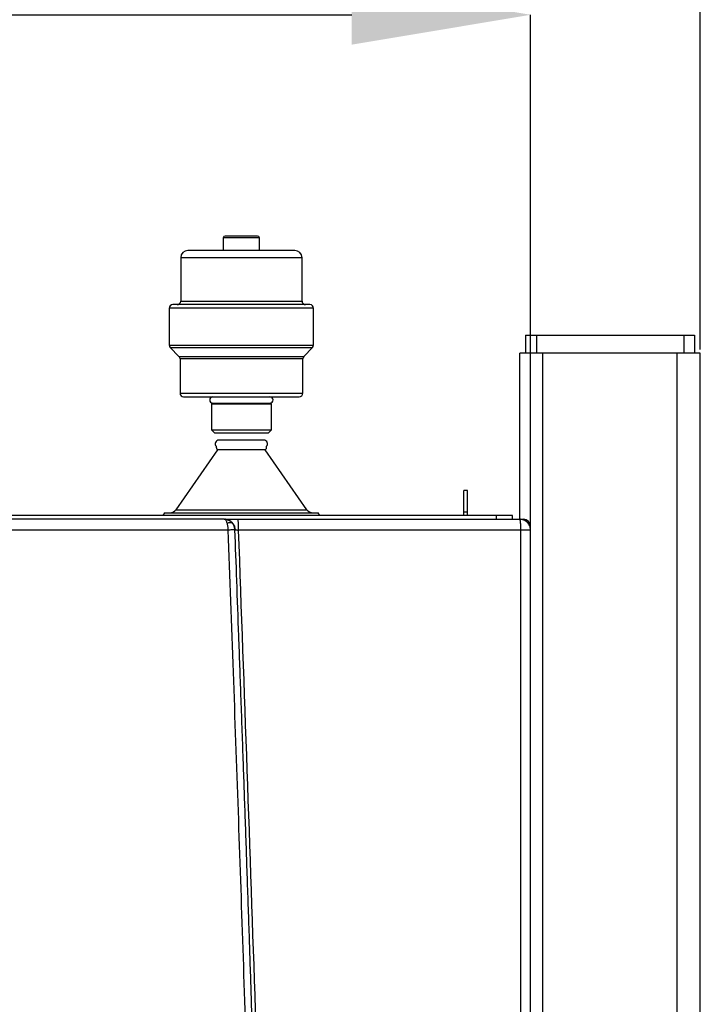
# Model space of a CAD drawing. Units: millimetres. Extents: x -4505 to -3971, y -5114 to -4704.
# Drawn here: x -4163 to -4150, y -4883 to -4864 of the extents above; entities that cross this region are included whole.
import ezdxf

# ---------------------------------------------------------------- set-up
doc = ezdxf.new("R2010")
doc.units = ezdxf.units.MM
doc.layers.add('BORDER', color=7, linetype='Continuous')
doc.styles.add('SLDTEXTSTYLE2', font='TXT', dxfattribs={"width": 0.75})
doc.dimstyles.new('SLDDIMSTYLE1', dxfattribs={"dimtxt": 3.5, "dimasz": 3.302, "dimexe": 0, "dimexo": 0.0625, "dimgap": 0.875, "dimtad": 1, "dimlfac": 15, "dimrnd": 1e-09, "dimzin": 12, "dimdsep": 46, "dimtxsty": 'SLDTEXTSTYLE2', "dimsah": 1, "dimcen": 0.09, "dimadec": 0, "dimazin": 3, "dimtfac": 1, "dimtofl": 0, "dimtmove": 0, "dimatfit": 3, "dimfxl": 1, "dimfrac": 2, "dimtolj": 1, "dimtzin": 12, "dimarcsym": 0})

# ---------------------------------------------------------------- blocks, each defined once
blk = doc.blocks.new('*D126')
at = {"layer": 'BORDER', "color": 0, "lineweight": -2, "transparency": 16777216}
for p, q in [((-4289.79, -4870.445), (-4289.79, -4857.817)), ((-4286.488, -4857.817), (-4153.492, -4857.817)), ((-4150.19, -4870.445), (-4150.19, -4857.817))]:
    blk.add_line(p, q, dxfattribs=at)
at = {"layer": 'BORDER', "color": 0, "transparency": 16777216}
for points in [[(-4286.488, -4857.266), (-4286.488, -4858.367), (-4289.79, -4857.817)], [(-4153.492, -4857.266), (-4153.492, -4858.367), (-4150.19, -4857.817)]]:
    blk.add_solid(points, dxfattribs=at)
at = {"layer": 'Defpoints', "color": 0, "transparency": 16777216}
for p in [(-4150.19, -4857.817), (-4289.79, -4870.508), (-4150.19, -4870.508)]:
    blk.add_point(p, dxfattribs=at)
at = {"layer": 'BORDER', "color": 0, "transparency": 16777216, "insert": (-4223.493, -4853.442), "char_height": 3.5, "attachment_point": 2, "style": 'SLDTEXTSTYLE2'}
blk.add_mtext('\\A1;2094', dxfattribs=at)
blk = doc.blocks.new('*D131')
at = {"layer": 'BORDER', "color": 0, "lineweight": -2, "transparency": 16777216}
for p, q in [((-4193.323, -4873.712), (-4193.323, -4864.266)), ((-4190.021, -4864.266), (-4156.625, -4864.266)), ((-4153.323, -4873.712), (-4153.323, -4864.266))]:
    blk.add_line(p, q, dxfattribs=at)
at = {"layer": 'BORDER', "color": 0, "transparency": 16777216}
for points in [[(-4190.021, -4863.716), (-4190.021, -4864.817), (-4193.323, -4864.266)], [(-4156.625, -4863.716), (-4156.625, -4864.817), (-4153.323, -4864.266)]]:
    blk.add_solid(points, dxfattribs=at)
at = {"layer": 'Defpoints', "color": 0, "transparency": 16777216}
for p in [(-4153.323, -4864.266), (-4193.323, -4873.774), (-4153.323, -4873.774)]:
    blk.add_point(p, dxfattribs=at)
at = {"layer": 'BORDER', "color": 0, "transparency": 16777216, "insert": (-4172.542, -4859.891), "char_height": 3.5, "attachment_point": 2, "style": 'SLDTEXTSTYLE2'}
blk.add_mtext('\\A1;600', dxfattribs=at)

msp = doc.modelspace()

# ---------------------------------------------------------------- linework, layer by layer
at = {"color": 7, "linetype": 'Continuous', "lineweight": 25}
for p, q in [((-4158.99653, -4868.38113), (-4158.99653, -4868.61447)), ((-4158.32987, -4868.61447), (-4158.32987, -4868.38113)), ((-4157.67654, -4868.61447), (-4159.64986, -4868.61447)), ((-4159.7832, -4868.7478), (-4159.7832, -4869.5478)), ((-4157.5432, -4869.5478), (-4157.5432, -4868.7478)), ((-4159.99653, -4869.68113), (-4159.99653, -4870.36019)), ((-4157.32987, -4870.36019), (-4157.32987, -4869.68113)), ((-4153.41653, -4870.17446), (-4153.41653, -4870.50779)), ((-4153.41653, -4870.17446), (-4153.21653, -4870.17446)), ((-4153.21653, -4870.17446), (-4153.21653, -4870.50779)), ((-4153.21653, -4870.17446), (-4150.49653, -4870.17446)), ((-4150.49653, -4870.17446), (-4150.49653, -4870.50779)), ((-4150.49653, -4870.17446), (-4150.29653, -4870.17446)), ((-4150.29653, -4870.17446), (-4150.29653, -4870.50779)), ((-4159.97701, -4870.40733), (-4159.81606, -4870.56827)), ((-4157.51034, -4870.56827), (-4157.3494, -4870.40733)), ((-4159.79654, -4870.61542), (-4159.79654, -4871.2478)), ((-4157.52987, -4871.2478), (-4157.52987, -4870.61542)), ((-4153.5232, -4873.56279), (-4153.5232, -4870.50779)), ((-4153.09654, -4870.50779), (-4153.5232, -4870.50779)), ((-4150.61654, -4870.50779), (-4153.09654, -4870.50779)), ((-4150.18986, -4870.50779), (-4150.61654, -4870.50779)), ((-4150.18986, -4921.7078), (-4150.18986, -4870.50779)), ((-4159.72987, -4871.31447), (-4157.59654, -4871.31447)), ((-4159.19299, -4871.43301), (-4159.21653, -4871.44661)), ((-4159.21653, -4871.44661), (-4159.21653, -4871.92613)), ((-4159.21653, -4871.44661), (-4158.10987, -4871.44661)), ((-4159.19299, -4871.43301), (-4158.13342, -4871.43301)), ((-4158.10987, -4871.44661), (-4158.13342, -4871.43301)), ((-4158.10987, -4871.92613), (-4158.10987, -4871.44661)), ((-4159.21653, -4871.92613), (-4159.16154, -4871.98113)), ((-4159.21653, -4871.92613), (-4158.10987, -4871.92613)), ((-4159.16154, -4871.98113), (-4158.16487, -4871.98113)), ((-4158.16487, -4871.98113), (-4158.10987, -4871.92613)), ((-4159.10139, -4872.29577), (-4159.8714, -4873.39757)), ((-4158.22501, -4872.29577), (-4159.10139, -4872.29577)), ((-4157.455, -4873.39757), (-4158.22501, -4872.29577)), ((-4154.48987, -4873.04113), (-4154.55653, -4873.04113)), ((-4154.55653, -4873.44112), (-4154.55653, -4873.04113)), ((-4154.48987, -4873.44112), (-4154.48987, -4873.04113)), ((-4153.95759, -4873.50779), (-4192.68881, -4873.50779)), ((-4160.08106, -4873.45453), (-4160.11182, -4873.50779)), ((-4160.08106, -4873.45453), (-4157.24534, -4873.45453)), ((-4157.21459, -4873.50779), (-4157.24534, -4873.45453)), ((-4154.48987, -4873.44112), (-4154.55653, -4873.44112)), ((-4154.55653, -4873.50779), (-4154.55653, -4873.44112)), ((-4154.48987, -4873.50779), (-4154.48987, -4873.44112)), ((-4153.95759, -4873.50779), (-4153.95759, -4873.57446)), ((-4153.65653, -4873.50779), (-4153.95759, -4873.50779)), ((-4153.65653, -4873.57446), (-4153.65653, -4873.50779)), ((-4158.91302, -4873.58564), (-4158.90199, -4873.59148)), ((-4158.73514, -4873.57446), (-4158.73257, -4873.58148)), ((-4153.51409, -4873.57446), (-4153.45653, -4873.57446)), ((-4158.90691, -4873.77447), (-4187.7395, -4873.77447)), ((-4153.50338, -4873.77446), (-4158.72089, -4873.77446)), ((-4153.50338, -4936.82779), (-4153.50338, -4873.77446)), ((-4153.3232, -4873.77446), (-4153.3232, -4873.70779)), ((-4153.3232, -4936.82779), (-4153.3232, -4873.77446))]:
    msp.add_line(p, q, dxfattribs=at)
at = {"color": 8, "linetype": 'Continuous', "lineweight": 25}
for p, q in [((-4158.32987, -4868.38113), (-4158.99653, -4868.38113)), ((-4157.5432, -4868.7478), (-4159.7832, -4868.7478)), ((-4157.32987, -4869.68113), (-4159.99653, -4869.68113)), ((-4159.7832, -4869.5478), (-4157.5432, -4869.5478)), ((-4159.99653, -4870.36019), (-4157.32987, -4870.36019)), ((-4159.97701, -4870.40733), (-4157.3494, -4870.40733)), ((-4159.81606, -4870.56827), (-4157.51034, -4870.56827)), ((-4157.52987, -4870.61542), (-4159.79654, -4870.61542)), ((-4153.09654, -4953.97738), (-4153.09654, -4870.50779)), ((-4150.61654, -4962.29409), (-4150.61654, -4870.50779)), ((-4159.79654, -4871.2478), (-4157.52987, -4871.2478)), ((-4159.8714, -4873.39757), (-4157.455, -4873.39757))]:
    msp.add_line(p, q, dxfattribs=at)
at = {"color": 7, "linetype": 'Continuous', "lineweight": 25}
for centre, radius, start, end in [((-4158.9632, -4868.38113), 0.03333, 90, 180), ((-4158.3632, -4868.38113), 0.03333, 0, 90), ((-4159.64987, -4868.7478), 0.13333, 90, 180), ((-4157.67653, -4868.7478), 0.13333, 0, 90), ((-4159.92987, -4869.68113), 0.06667, 90, 180), ((-4159.84987, -4869.5478), 0.06667, 270, 0), ((-4157.47653, -4869.5478), 0.06667, 180, 270), ((-4157.39654, -4869.68113), 0.06667, 0, 90), ((-4159.92987, -4870.36019), 0.06667, 180, 224.999925), ((-4157.39654, -4870.36019), 0.06667, 315.000075, 0), ((-4159.8632, -4870.61542), 0.06667, 0, 44.999925), ((-4157.4632, -4870.61542), 0.06667, 135.000075, 180), ((-4159.72987, -4871.2478), 0.06667, 180, 270), ((-4159.1892, -4871.3738), 0.05933, 90, 266.339935), ((-4158.1372, -4871.3738), 0.05933, 273.660065, 90), ((-4157.59653, -4871.2478), 0.06667, 270, 0), ((-4159.07987, -4872.18113), 0.06667, 90, 224.224808), ((-4159.0632, -4872.24113), 0.06667, 167.738112, 235.05175), ((-4158.24653, -4872.18113), 0.06667, 315.339715, 90), ((-4158.2632, -4872.24113), 0.06667, 304.94825, 11.703328), ((-4159.98069, -4873.32119), 0.13333, 270, 325.05175), ((-4157.34572, -4873.32119), 0.13333, 214.94825, 270), ((-4153.45653, -4873.70779), 0.13333, 0, 90)]:
    msp.add_arc(centre, radius, start, end, dxfattribs=at)
for points, knots in [([(-4158.3632, -4868.3478), (-4158.36721, -4868.3478), (-4158.37337, -4868.3478), (-4158.41078, -4868.3478), (-4158.4495, -4868.3478), (-4158.49756, -4868.3478), (-4158.56741, -4868.3478), (-4158.6632, -4868.3478), (-4158.75899, -4868.3478), (-4158.82884, -4868.3478), (-4158.8769, -4868.3478), (-4158.91562, -4868.3478), (-4158.95303, -4868.3478), (-4158.95919, -4868.3478), (-4158.9632, -4868.3478)], [0, 0, 0, 0, 0.11972696, 0.18418066, 0.2499986, 0.31581952, 0.38027225, 0.5, 0.61972775, 0.68418048, 0.7500014, 0.81581934, 0.88027304, 1, 1, 1, 1]), ([(-4157.39985, -4869.61446), (-4157.39884, -4869.61446), (-4157.39381, -4869.61446), (-4157.41882, -4869.61446), (-4157.47518, -4869.61446), (-4157.56912, -4869.61446), (-4157.69779, -4869.61446), (-4157.85864, -4869.61446), (-4158.04458, -4869.61446), (-4158.2466, -4869.61446), (-4158.4547, -4869.61446), (-4158.6632, -4869.61446), (-4158.87171, -4869.61446), (-4159.0798, -4869.61446), (-4159.28182, -4869.61446), (-4159.46776, -4869.61446), (-4159.62861, -4869.61446), (-4159.75728, -4869.61446), (-4159.85122, -4869.61446), (-4159.90758, -4869.61446), (-4159.93259, -4869.61446), (-4159.92756, -4869.61446), (-4159.92655, -4869.61446)], [0, 0, 0, 0, 0.01294695, 0.06457726, 0.11620754, 0.17016311, 0.22578867, 0.28228927, 0.33878864, 0.39441451, 0.44836966, 0.5, 0.55163034, 0.60558549, 0.66121136, 0.71771073, 0.77421133, 0.82983689, 0.88379246, 0.93542274, 0.98705305, 1, 1, 1, 1]), ([(-4158.24653, -4872.11447), (-4158.2521, -4872.11447), (-4158.26066, -4872.11447), (-4158.31262, -4872.11447), (-4158.36639, -4872.11447), (-4158.43315, -4872.11447), (-4158.53015, -4872.11447), (-4158.6632, -4872.11447), (-4158.79625, -4872.11447), (-4158.89325, -4872.11447), (-4158.96001, -4872.11447), (-4159.01378, -4872.11447), (-4159.06574, -4872.11447), (-4159.0743, -4872.11447), (-4159.07987, -4872.11447)], [0, 0, 0, 0, 0.11972874, 0.18418039, 0.24999866, 0.31582003, 0.38027033, 0.5, 0.61972967, 0.68417997, 0.75000134, 0.81581961, 0.88027126, 1, 1, 1, 1]), ([(-4158.97822, -4873.57446), (-4160.34282, -4873.57446), (-4163.0716, -4873.57446), (-4167.17061, -4873.57446), (-4171.27196, -4873.57446), (-4175.37446, -4873.57446), (-4179.4758, -4873.57446), (-4183.57482, -4873.57446), (-4186.30359, -4873.57446), (-4187.66818, -4873.57446)], [0, 0, 0, 0, 0.142876222, 0.285707058, 0.428552785, 0.571447499, 0.714293503, 0.857124339, 1, 1, 1, 1]), ([(-4158.92413, -4873.64584), (-4158.93118, -4873.62794), (-4158.94154, -4873.60166), (-4158.96058, -4873.57917), (-4158.97139, -4873.57628), (-4158.97822, -4873.57446)], [0, 0, 0, 0, 0.440706789, 0.646918486, 1, 1, 1, 1]), ([(-4158.97822, -4873.57446), (-4158.9721, -4873.57446), (-4158.95908, -4873.57446), (-4158.91045, -4873.57446), (-4158.83477, -4873.57446), (-4158.76893, -4873.57446), (-4158.73514, -4873.57446)], [0, 0, 0, 0, 0.20349764, 0.43313662, 0.70906555, 1, 1, 1, 1]), ([(-4158.82936, -4873.64584), (-4158.83953, -4873.63518), (-4158.85985, -4873.61386), (-4158.89739, -4873.59165), (-4158.93746, -4873.57713), (-4158.96462, -4873.57535), (-4158.97822, -4873.57446)], [0, 0, 0, 0, 0.24994481, 0.49936938, 0.74921468, 1, 1, 1, 1]), ([(-4158.88653, -4873.58602), (-4158.90447, -4873.58209), (-4158.93538, -4873.5753), (-4158.96076, -4873.57526), (-4158.97141, -4873.57524)], [0, 0, 0, 0, 0.580185957, 1, 1, 1, 1]), ([(-4158.73046, -4873.57769), (-4158.75229, -4873.57763), (-4158.79603, -4873.57752), (-4158.85488, -4873.57739), (-4158.904, -4873.57732), (-4158.92328, -4873.57734), (-4158.93292, -4873.57735)], [0, 0, 0, 0, 0.2490903, 0.49900847, 0.74944686, 1, 1, 1, 1]), ([(-4158.92413, -4873.64584), (-4158.91422, -4873.64174), (-4158.89401, -4873.63336), (-4158.86658, -4873.62993), (-4158.84354, -4873.63336), (-4158.83403, -4873.64174), (-4158.82936, -4873.64584)], [0, 0, 0, 0, 0.24522985, 0.50001572, 0.75476729, 1, 1, 1, 1]), ([(-4158.90691, -4873.77447), (-4158.90747, -4873.75106), (-4158.90861, -4873.7037), (-4158.91891, -4873.66528), (-4158.92413, -4873.64584)], [0, 0, 0, 0, 0.49427201, 1, 1, 1, 1]), ([(-4158.92268, -4873.58362), (-4158.91913, -4873.58439), (-4158.90357, -4873.58773), (-4158.88394, -4873.59624), (-4158.86879, -4873.6028)], [0, 0, 0, 0, 0.22832789, 1, 1, 1, 1]), ([(-4158.88865, -4873.59855), (-4158.87821, -4873.60345), (-4158.84872, -4873.6173), (-4158.81298, -4873.65769), (-4158.78488, -4873.71154), (-4158.78022, -4873.75061), (-4158.77798, -4873.76941)], [0, 0, 0, 0, 0.16068547, 0.45376575, 0.73718969, 1, 1, 1, 1]), ([(-4158.78266, -4873.76699), (-4158.78541, -4873.74494), (-4158.79095, -4873.70033), (-4158.81646, -4873.66414), (-4158.82936, -4873.64584)], [0, 0, 0, 0, 0.49441007, 1, 1, 1, 1]), ([(-4158.73514, -4873.57446), (-4157.86615, -4873.57446), (-4156.12815, -4873.57446), (-4154.39322, -4873.57446), (-4153.52576, -4873.57446)], [0, 0, 0, 0, 0.50000006, 1, 1, 1, 1]), ([(-4153.50919, -4873.63304), (-4153.50922, -4873.63274), (-4153.511, -4873.61439), (-4153.51471, -4873.59225), (-4153.52065, -4873.57641), (-4153.52404, -4873.57513), (-4153.52576, -4873.57448)], [0, 0, 0, 0, 0.0079876, 0.48913755, 0.74111974, 1, 1, 1, 1]), ([(-4153.3232, -4873.77446), (-4153.32626, -4873.74807), (-4153.33237, -4873.69531), (-4153.3789, -4873.62892), (-4153.43417, -4873.59224), (-4153.48486, -4873.5764), (-4153.512, -4873.57513), (-4153.52576, -4873.57448)], [0, 0, 0, 0, 0.24963488, 0.4993005, 0.74208888, 0.86929372, 1, 1, 1, 1]), ([(-4153.50338, -4873.77446), (-4153.50346, -4873.76136), (-4153.5036, -4873.73517), (-4153.50479, -4873.69749), (-4153.50658, -4873.66239), (-4153.50832, -4873.64282), (-4153.50919, -4873.63304)], [0, 0, 0, 0, 0.24997923, 0.49999278, 0.75001857, 1, 1, 1, 1]), ([(-4153.38672, -4873.62946), (-4153.38811, -4873.62775), (-4153.3977, -4873.61594), (-4153.42315, -4873.60065), (-4153.46051, -4873.58231), (-4153.48886, -4873.57777), (-4153.50348, -4873.57543)], [0, 0, 0, 0, 0.05030105, 0.34748393, 0.66357697, 1, 1, 1, 1]), ([(-4158.78266, -4873.76699), (-4158.78268, -4873.76702), (-4158.78285, -4873.7673), (-4158.78996, -4873.76778), (-4158.81597, -4873.76974), (-4158.85287, -4873.77199), (-4158.88319, -4873.77332), (-4158.89983, -4873.7741), (-4158.90504, -4873.77437), (-4158.90691, -4873.77447)], [0, 0, 0, 0, 0.02894262, 0.25063893, 0.49907149, 0.74758331, 0.92151023, 0.97191413, 1, 1, 1, 1]), ([(-4157.58743, -4927.05388), (-4157.63214, -4923.73818), (-4157.72156, -4917.10643), (-4157.91512, -4907.16198), (-4158.10779, -4899.07573), (-4158.27802, -4892.84454), (-4158.40677, -4888.4606), (-4158.52567, -4884.67767), (-4158.63062, -4881.51012), (-4158.71873, -4878.95267), (-4158.8104, -4876.37792), (-4158.87451, -4874.64851), (-4158.90691, -4873.77447)], [0, 0, 0, 0, 0.18665153, 0.37332161, 0.55985757, 0.64194003, 0.72419439, 0.80672801, 0.85498001, 0.90258792, 0.95076785, 1, 1, 1, 1]), ([(-4157.46458, -4927.05227), (-4157.48996, -4925.08844), (-4157.5409, -4921.14577), (-4157.63867, -4915.20959), (-4157.75285, -4909.2287), (-4157.88519, -4903.21003), (-4158.0157, -4897.95483), (-4158.13691, -4893.48902), (-4158.21455, -4890.80155), (-4158.26526, -4889.10656), (-4158.28684, -4888.39336), (-4158.30842, -4887.68813), (-4158.32911, -4887.01937), (-4158.34918, -4886.37669), (-4158.36916, -4885.743), (-4158.39029, -4885.07939), (-4158.41525, -4884.30324), (-4158.44443, -4883.4068), (-4158.47827, -4882.38231), (-4158.51441, -4881.30444), (-4158.5522, -4880.19464), (-4158.59041, -4879.08972), (-4158.62975, -4877.96881), (-4158.66945, -4876.8547), (-4158.70925, -4875.7548), (-4158.74664, -4874.73439), (-4158.77099, -4874.08063), (-4158.78266, -4873.76699)], [0, 0, 0, 0, 0.11053747, 0.22191918, 0.33414501, 0.44721481, 0.56074323, 0.63000915, 0.6986523, 0.71206268, 0.72544888, 0.73881105, 0.75177359, 0.76310598, 0.77500011, 0.78745628, 0.80047437, 0.81870602, 0.83793654, 0.85816615, 0.8794049, 0.90043472, 0.92039047, 0.9425309, 0.96317923, 0.98233567, 1, 1, 1, 1]), ([(-4158.78266, -4873.76699), (-4158.78175, -4873.76717), (-4158.77993, -4873.76751), (-4158.76584, -4873.76927), (-4158.74559, -4873.77166), (-4158.72913, -4873.77352), (-4158.72089, -4873.77446)], [0, 0, 0, 0, 0.24877431, 0.49827734, 0.74882248, 1, 1, 1, 1]), ([(-4158.72089, -4873.77446), (-4158.61406, -4876.72764), (-4158.39995, -4882.64657), (-4158.12651, -4891.5264), (-4157.88736, -4900.41206), (-4157.68722, -4909.29128), (-4157.52156, -4918.17067), (-4157.44267, -4924.09107), (-4157.40323, -4927.05146)], [0, 0, 0, 0, 0.16634604, 0.33339909, 0.50008799, 0.66670695, 0.83334323, 1, 1, 1, 1]), ([(-4153.3232, -4873.77446), (-4153.32583, -4873.77446), (-4153.3311, -4873.77446), (-4153.37191, -4873.77446), (-4153.43088, -4873.77446), (-4153.47921, -4873.77446), (-4153.50338, -4873.77446)], [0, 0, 0, 0, 0.25000832, 0.50000423, 0.74999454, 1, 1, 1, 1])]:
    msp.add_open_spline(points, degree=3, knots=knots, dxfattribs=at)
at = {"color": 8, "linetype": 'Continuous', "lineweight": 25}
msp.add_open_spline([(-4158.73257, -4873.58148), (-4158.73154, -4873.58329), (-4158.72956, -4873.58679), (-4158.72673, -4873.60939), (-4158.72418, -4873.63917), (-4158.7223, -4873.67737), (-4158.72096, -4873.72229), (-4158.72092, -4873.75505), (-4158.72089, -4873.77446)], degree=3, knots=[0, 0, 0, 0, 0.1519998, 0.29356522, 0.47670345, 0.64681389, 0.79083862, 1, 1, 1, 1], dxfattribs=at)

# ---------------------------------------------------------------- dimensions: what is measured, and where the dimension line sits
at = {"layer": 'BORDER'}
for base, p1, p2, picture, middle in [((-4150.18987, -4857.81674), (-4289.78987, -4870.50779), (-4150.18987, -4870.50779), '*D126', (-4223.49339, -4857.81674)), ((-4153.3232, -4864.26639), (-4193.3232, -4873.77446), (-4153.3232, -4873.77446), '*D131', (-4172.5419, -4864.26639))]:
    dim = msp.add_linear_dim(base=base, p1=p1, p2=p2, dimstyle='SLDDIMSTYLE1', dxfattribs=at)
    dim.commit()
    dim.dimension.update_dxf_attribs({"geometry": picture, "text_midpoint": middle, "dimtype": 160})

doc.saveas('drawing.dxf')
